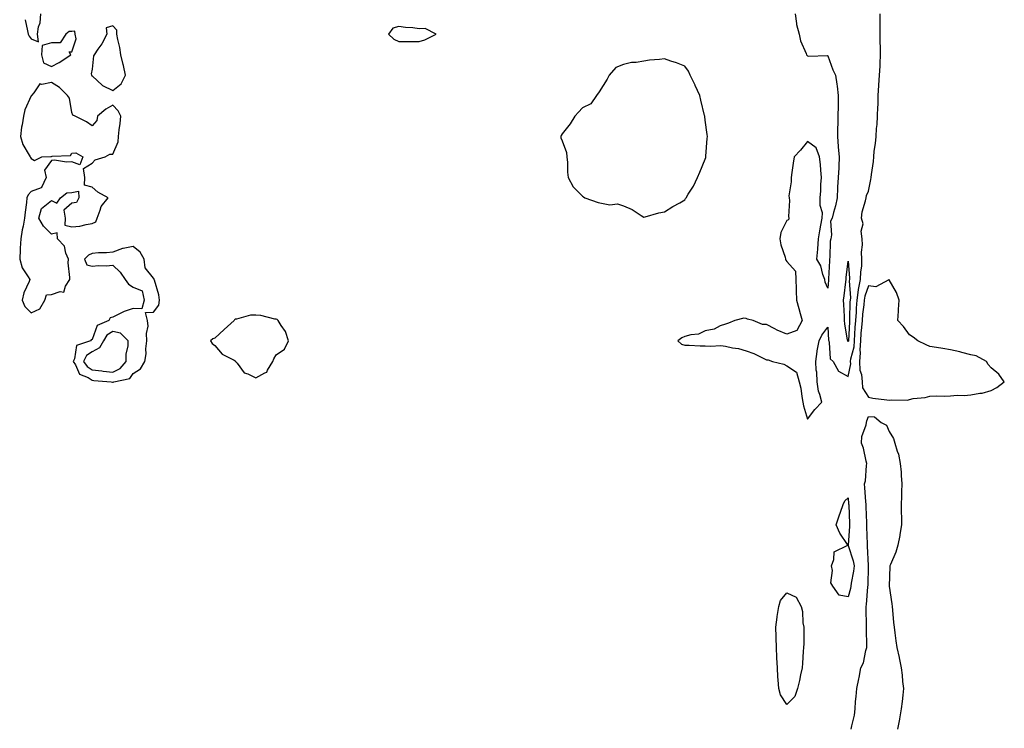
# Model space of a CAD drawing. Units: inches. Extents: x 873443 to 876083, y 7255658 to 7258298.
# Drawn here: x 873912 to 874394, y 7256272 to 7256619 of the extents above; entities that cross this region are included whole.
import ezdxf

# ---------------------------------------------------------------- set-up
doc = ezdxf.new("R2010")
doc.units = ezdxf.units.IN
doc.header["$MEASUREMENT"] = 0
doc.layers.add('Contour_87347255', color=7, linetype='Continuous', true_color=0xdfb1cb)

msp = doc.modelspace()

# ---------------------------------------------------------------- linework, layer by layer
at = {"layer": 'Contour_87347255'}
for points in [[(873915.18, 7256619.05, 3334), (873916.37, 7256613.61, 3334), (873916.66, 7256611.92, 3334), (873917.07, 7256610.94, 3334), (873918.05, 7256609.62, 3334), (873921.74, 7256608.23, 3334), (873921.14, 7256611.92, 3334), (873921.74, 7256615.61, 3334), (873922.46, 7256617.51, 3334), (873922.88, 7256621.92, 3334)], [(874292.03, 7256621.92, 3333), (874292.78, 7256617.19, 3333), (874292.75, 7256616.62, 3333), (874293.99, 7256611.92, 3333), (874294.78, 7256608.65, 3333), (874297.54, 7256602.44, 3333), (874297.71, 7256601.92, 3333), (874297.78, 7256601.66, 3333), (874298.05, 7256601.3, 3333), (874298.82, 7256601.15, 3333), (874307.68, 7256601.56, 3333), (874308.05, 7256601.41, 3333), (874310.6, 7256594.47, 3333), (874311.77, 7256591.92, 3333), (874312.42, 7256587.55, 3333), (874312.72, 7256586.6, 3333), (874313.2, 7256581.92, 3333), (874313.11, 7256576.98, 3333), (874313.1, 7256576.87, 3333), (874313.02, 7256571.92, 3333), (874312.92, 7256567.05, 3333), (874312.89, 7256566.76, 3333), (874312.79, 7256561.92, 3333), (874313.18, 7256557.05, 3333), (874313.21, 7256556.75, 3333), (874313.62, 7256551.92, 3333), (874313.41, 7256547.28, 3333), (874313.41, 7256546.56, 3333), (874313.19, 7256541.92, 3333), (874312.89, 7256537.09, 3333), (874312.87, 7256536.74, 3333), (874312.58, 7256531.92, 3333), (874311.9, 7256528.07, 3333), (874310.79, 7256524.66, 3333), (874310.16, 7256521.92, 3333), (874309.43, 7256520.54, 3333), (874309.94, 7256513.8, 3333), (874309.51, 7256511.92, 3333), (874309.27, 7256510.7, 3333), (874309.07, 7256502.94, 3333), (874308.92, 7256501.92, 3333), (874308.85, 7256501.12, 3333), (874308.46, 7256492.33, 3333), (874308.43, 7256491.92, 3333), (874308.39, 7256491.58, 3333), (874308.05, 7256487.78, 3333), (874306.71, 7256490.58, 3333), (874306.54, 7256491.92, 3333), (874305.63, 7256494.34, 3333), (874304.72, 7256498.6, 3333), (874302.63, 7256501.92, 3333), (874303.15, 7256506.82, 3333), (874303.13, 7256507, 3333), (874303.47, 7256511.92, 3333), (874304.24, 7256515.73, 3333), (874304.71, 7256518.58, 3333), (874305.34, 7256521.92, 3333), (874305.42, 7256524.55, 3333), (874304.29, 7256528.16, 3333), (874304.35, 7256531.92, 3333), (874304.72, 7256535.25, 3333), (874304.61, 7256538.48, 3333), (874304.91, 7256541.92, 3333), (874304.59, 7256545.39, 3333), (874304.42, 7256548.29, 3333), (874304.05, 7256551.92, 3333), (874302.43, 7256556.3, 3333), (874298.05, 7256559.53, 3333), (874294.68, 7256555.29, 3333), (874291.64, 7256551.92, 3333), (874291.17, 7256548.8, 3333), (874290.46, 7256544.33, 3333), (874290.09, 7256541.92, 3333), (874290.19, 7256539.78, 3333), (874289.04, 7256532.91, 3333), (874289.11, 7256531.92, 3333), (874289.32, 7256530.65, 3333), (874288.83, 7256522.7, 3333), (874289.06, 7256521.92, 3333), (874288.82, 7256521.15, 3333), (874288.05, 7256520.77, 3333), (874285.09, 7256514.88, 3333), (874284.55, 7256511.92, 3333), (874285.05, 7256508.91, 3333), (874287.17, 7256502.8, 3333), (874287.37, 7256501.92, 3333), (874287.6, 7256501.47, 3333), (874288.05, 7256500.82, 3333), (874292.22, 7256496.09, 3333), (874292.46, 7256491.92, 3333), (874292.62, 7256487.35, 3333), (874292.62, 7256486.49, 3333), (874292.78, 7256481.92, 3333), (874293.9, 7256477.77, 3333), (874294.59, 7256475.38, 3333), (874295.55, 7256471.92, 3333), (874292.97, 7256467, 3333), (874288.05, 7256465.29, 3333), (874283.29, 7256467.15, 3333), (874282.16, 7256467.81, 3333), (874278.05, 7256469.92, 3333), (874276.1, 7256469.97, 3333), (874271.49, 7256471.92, 3333), (874268.7, 7256472.56, 3333), (874268.05, 7256472.86, 3333), (874267, 7256472.97, 3333), (874262.57, 7256471.92, 3333), (874259.38, 7256470.59, 3333), (874258.05, 7256470.12, 3333), (874255.4, 7256469.26, 3333), (874252.37, 7256467.6, 3333), (874248.05, 7256466.92, 3333), (874244.72, 7256465.25, 3333), (874241.08, 7256464.96, 3333), (874238.05, 7256464.1, 3333), (874236.59, 7256463.38, 3333), (874234.71, 7256461.92, 3333), (874236.46, 7256460.33, 3333), (874238.05, 7256459.8, 3333), (874240.15, 7256459.82, 3333), (874245.63, 7256459.5, 3333), (874248.05, 7256459.52, 3333), (874250.64, 7256459.33, 3333), (874255.71, 7256459.59, 3333), (874258.05, 7256459.37, 3333), (874261.37, 7256458.6, 3333), (874264.4, 7256458.27, 3333), (874268.05, 7256457.11, 3333), (874271.9, 7256455.77, 3333), (874276.71, 7256453.26, 3333), (874278.05, 7256452.66, 3333), (874278.85, 7256452.72, 3333), (874280.92, 7256451.92, 3333), (874286.62, 7256450.49, 3333), (874288.05, 7256449.65, 3333), (874292.7, 7256446.57, 3333), (874294.04, 7256441.92, 3333), (874294.9, 7256438.78, 3333), (874295.29, 7256434.68, 3333), (874295.86, 7256431.92, 3333), (874296.23, 7256430.1, 3333), (874298.05, 7256423.65, 3333), (874301.65, 7256428.33, 3333), (874305.14, 7256431.92, 3333), (874304.24, 7256435.73, 3333), (874303.46, 7256437.33, 3333), (874302.91, 7256441.92, 3333), (874302.72, 7256446.59, 3333), (874302.44, 7256447.53, 3333), (874302.14, 7256451.92, 3333), (874302.86, 7256456.73, 3333), (874302.87, 7256457.1, 3333), (874303.87, 7256461.92, 3333), (874305.18, 7256464.79, 3333), (874308.05, 7256468.7, 3333), (874308.45, 7256462.32, 3333), (874308.5, 7256461.92, 3333), (874308.76, 7256461.21, 3333), (874309.26, 7256453.13, 3333), (874310.62, 7256451.92, 3333), (874313.29, 7256447.15, 3333), (874318.05, 7256444.53, 3333), (874319.27, 7256450.71, 3333), (874319.2, 7256451.92, 3333), (874319.32, 7256453.19, 3333), (874320.9, 7256459.07, 3333), (874321.09, 7256461.92, 3333), (874321.32, 7256465.19, 3333), (874321.5, 7256468.47, 3333), (874321.75, 7256471.92, 3333), (874322.06, 7256475.93, 3333), (874322.1, 7256477.87, 3333), (874322.45, 7256481.92, 3333), (874323.09, 7256486.88, 3333), (874323.14, 7256487.01, 3333), (874324.14, 7256491.92, 3333), (874324.25, 7256495.73, 3333), (874324.65, 7256498.52, 3333), (874324.77, 7256501.92, 3333), (874324.61, 7256505.36, 3333), (874325.05, 7256508.91, 3333), (874324.85, 7256511.92, 3333), (874324.42, 7256515.54, 3333), (874325.31, 7256519.19, 3333), (874324.55, 7256521.92, 3333), (874324.86, 7256525.1, 3333), (874326.59, 7256530.46, 3333), (874326.8, 7256531.92, 3333), (874326.95, 7256533.01, 3333), (874328.05, 7256535.11, 3333), (874329.17, 7256540.81, 3333), (874329.28, 7256541.92, 3333), (874329.4, 7256543.27, 3333), (874330.36, 7256549.62, 3333), (874330.53, 7256551.92, 3333), (874330.79, 7256554.66, 3333), (874331.43, 7256558.54, 3333), (874331.71, 7256561.92, 3333), (874331.97, 7256565.85, 3333), (874332.22, 7256567.75, 3333), (874332.47, 7256571.92, 3333), (874332.6, 7256576.47, 3333), (874332.67, 7256577.3, 3333), (874332.8, 7256581.92, 3333), (874333.11, 7256586.85, 3333), (874333.12, 7256586.99, 3333), (874333.41, 7256591.92, 3333), (874333.66, 7256596.31, 3333), (874333.67, 7256597.54, 3333), (874333.89, 7256601.92, 3333), (874333.83, 7256606.14, 3333), (874333.77, 7256607.64, 3333), (874333.71, 7256611.92, 3333), (874333.71, 7256616.26, 3333), (874333.68, 7256617.55, 3333), (874333.68, 7256621.92, 3333)], [(874319.56, 7256271.92, 3334), (874319.82, 7256273.69, 3334), (874321.15, 7256278.82, 3334), (874321.49, 7256281.92, 3334), (874321.68, 7256285.55, 3334), (874322.03, 7256287.95, 3334), (874322.21, 7256291.92, 3334), (874323.33, 7256296.64, 3334), (874323.37, 7256297.24, 3334), (874324.21, 7256301.92, 3334), (874325.61, 7256304.36, 3334), (874326.66, 7256310.53, 3334), (874327.13, 7256311.92, 3334), (874327.17, 7256312.8, 3334), (874327.03, 7256320.89, 3334), (874327.07, 7256321.92, 3334), (874327.07, 7256322.9, 3334), (874326.88, 7256330.76, 3334), (874326.89, 7256331.92, 3334), (874327.07, 7256332.9, 3334), (874327.67, 7256341.54, 3334), (874327.73, 7256341.92, 3334), (874327.76, 7256342.21, 3334), (874327.92, 7256351.79, 3334), (874327.94, 7256351.92, 3334), (874327.91, 7256352.06, 3334), (874327.57, 7256361.44, 3334), (874327.47, 7256361.92, 3334), (874327.48, 7256362.49, 3334), (874327.13, 7256371, 3334), (874327.14, 7256371.92, 3334), (874327.11, 7256372.86, 3334), (874326.83, 7256380.7, 3334), (874326.78, 7256381.92, 3334), (874326.69, 7256383.29, 3334), (874326.19, 7256390.06, 3334), (874326.06, 7256391.92, 3334), (874326.48, 7256393.49, 3334), (874327.03, 7256400.89, 3334), (874327.23, 7256401.92, 3334), (874326.86, 7256403.11, 3334), (874325.62, 7256409.49, 3334), (874324.57, 7256411.92, 3334), (874324.78, 7256415.19, 3334), (874326.92, 7256420.8, 3334), (874327.06, 7256421.92, 3334), (874327.2, 7256422.77, 3334), (874328.05, 7256424.97, 3334), (874330.94, 7256424.81, 3334), (874334.16, 7256421.92, 3334), (874336.81, 7256420.68, 3334), (874338.05, 7256417.57, 3334), (874340.29, 7256414.17, 3334), (874340.88, 7256411.92, 3334), (874341.99, 7256407.98, 3334), (874342.62, 7256406.49, 3334), (874343.47, 7256401.92, 3334), (874343.9, 7256397.77, 3334), (874343.91, 7256396.06, 3334), (874344.26, 7256391.92, 3334), (874344.14, 7256388.01, 3334), (874344.14, 7256385.83, 3334), (874344.01, 7256381.92, 3334), (874343.98, 7256377.85, 3334), (874344.11, 7256375.86, 3334), (874344.07, 7256371.92, 3334), (874343.3, 7256367.16, 3334), (874343.26, 7256366.71, 3334), (874342.3, 7256361.92, 3334), (874341.37, 7256358.61, 3334), (874338.72, 7256352.59, 3334), (874338.48, 7256351.92, 3334), (874338.47, 7256351.5, 3334), (874338.1, 7256341.97, 3334), (874338.1, 7256341.92, 3334), (874338.1, 7256341.87, 3334), (874339.43, 7256333.3, 3334), (874339.57, 7256331.92, 3334), (874339.74, 7256330.23, 3334), (874340.27, 7256324.14, 3334), (874340.5, 7256321.92, 3334), (874340.86, 7256319.11, 3334), (874341.38, 7256315.24, 3334), (874341.8, 7256311.92, 3334), (874342.96, 7256307.02, 3334), (874343, 7256306.87, 3334), (874344, 7256301.92, 3334), (874344.51, 7256298.38, 3334), (874344.68, 7256295.29, 3334), (874345.08, 7256291.92, 3334), (874344.73, 7256288.6, 3334), (874344.46, 7256285.51, 3334), (874344.05, 7256281.92, 3334), (874343.17, 7256277.04, 3334), (874343.14, 7256276.83, 3334), (874342.16, 7256271.92, 3334)]]:
    msp.add_polyline3d(points, dxfattribs=at)
for points in [[(873958.05, 7256584.39, 3334), (873962.22, 7256587.74, 3334), (873964.22, 7256591.92, 3334), (873963.25, 7256596.71, 3334), (873963.2, 7256597.08, 3334), (873962.06, 7256601.92, 3334), (873961.59, 7256605.46, 3334), (873960.54, 7256609.43, 3334), (873960.12, 7256611.92, 3334), (873960.01, 7256613.88, 3334), (873958.05, 7256616.02, 3334), (873954.83, 7256615.13, 3334), (873955.14, 7256611.92, 3334), (873952.68, 7256607.29, 3334), (873950.72, 7256604.6, 3334), (873948.89, 7256601.92, 3334), (873948.64, 7256601.33, 3334), (873948.05, 7256594.78, 3334), (873947.41, 7256592.56, 3334), (873947.66, 7256591.92, 3334), (873947.75, 7256591.63, 3334), (873948.05, 7256591.64, 3334), (873953.04, 7256586.91, 3334), (873953.07, 7256586.9, 3334)], [(874108.05, 7256608.35, 3334), (874110.78, 7256609.19, 3334), (874116.35, 7256611.92, 3334), (874110.94, 7256614.81, 3334), (874108.05, 7256614.6, 3334), (874104.93, 7256615.04, 3334), (874101.31, 7256615.18, 3334), (874098.05, 7256615.77, 3334), (874095.08, 7256614.89, 3334), (874093.06, 7256611.92, 3334), (874095.6, 7256609.47, 3334), (874098.05, 7256608.38, 3334), (874101.67, 7256608.31, 3334), (874104.56, 7256608.43, 3334)], [(873928.05, 7256596.22, 3334), (873931.78, 7256598.19, 3334), (873937.56, 7256601.92, 3334), (873936.69, 7256603.28, 3334), (873938.05, 7256603.35, 3334), (873940.22, 7256609.75, 3334), (873939.58, 7256611.92, 3334), (873939.51, 7256613.38, 3334), (873938.05, 7256613.23, 3334), (873936.7, 7256613.27, 3334), (873935.02, 7256611.92, 3334), (873932.24, 7256607.73, 3334), (873928.05, 7256607.77, 3334), (873923.56, 7256606.41, 3334), (873923.19, 7256601.92, 3334), (873924.16, 7256598.02, 3334)], [(874238.05, 7256530.86, 3334), (874238.44, 7256531.53, 3334), (874238.76, 7256531.92, 3334), (874239.76, 7256533.63, 3334), (874242.29, 7256537.68, 3334), (874244.32, 7256541.92, 3334), (874245.5, 7256544.47, 3334), (874248.05, 7256550.79, 3334), (874248.3, 7256551.67, 3334), (874248.35, 7256551.92, 3334), (874248.41, 7256552.28, 3334), (874249, 7256560.97, 3334), (874249.22, 7256561.92, 3334), (874248.97, 7256562.84, 3334), (874248.05, 7256569.88, 3334), (874247.84, 7256571.71, 3334), (874247.82, 7256571.92, 3334), (874247.75, 7256572.21, 3334), (874245.88, 7256579.75, 3334), (874245.44, 7256581.92, 3334), (874243.13, 7256586.84, 3334), (874243.08, 7256586.95, 3334), (874240.77, 7256591.92, 3334), (874239.95, 7256593.81, 3334), (874238.05, 7256596.26, 3334), (874234.03, 7256597.9, 3334), (874231.19, 7256598.78, 3334), (874228.05, 7256599.9, 3334), (874225.73, 7256599.6, 3334), (874220.8, 7256599.18, 3334), (874218.05, 7256598.8, 3334), (874214.29, 7256598.16, 3334), (874211.91, 7256598.06, 3334), (874208.05, 7256597.2, 3334), (874204.3, 7256595.67, 3334), (874201, 7256591.92, 3334), (874200, 7256589.97, 3334), (874198.05, 7256586.87, 3334), (874196.17, 7256583.8, 3334), (874194.79, 7256581.92, 3334), (874192.13, 7256577.84, 3334), (874188.05, 7256575.99, 3334), (874186.09, 7256573.88, 3334), (874184.19, 7256571.92, 3334), (874181.92, 7256568.05, 3334), (874178.05, 7256563.14, 3334), (874177.59, 7256562.38, 3334), (874177.33, 7256561.92, 3334), (874177.42, 7256561.29, 3334), (874178.05, 7256559.83, 3334), (874180.22, 7256554.09, 3334), (874180.38, 7256551.92, 3334), (874180.71, 7256549.26, 3334), (874180.57, 7256544.44, 3334), (874180.99, 7256541.92, 3334), (874183.37, 7256537.24, 3334), (874188.05, 7256532.65, 3334), (874188.52, 7256532.39, 3334), (874189.12, 7256531.92, 3334), (874195.67, 7256529.55, 3334), (874198.05, 7256529.09, 3334), (874201.45, 7256528.52, 3334), (874205.15, 7256529.02, 3334), (874208.05, 7256527.98, 3334), (874212.29, 7256526.16, 3334), (874216.7, 7256523.27, 3334), (874218.05, 7256522.47, 3334), (874218.73, 7256522.6, 3334), (874225.35, 7256524.63, 3334), (874228.05, 7256525.02, 3334), (874232.29, 7256527.68, 3334), (874235.6, 7256529.47, 3334)], [(873918.05, 7256475.68, 3334), (873922.31, 7256477.66, 3334), (873924.86, 7256481.92, 3334), (873925.58, 7256484.39, 3334), (873928.05, 7256484.59, 3334), (873932.26, 7256486.13, 3334), (873934.15, 7256485.83, 3334), (873934.85, 7256488.72, 3334), (873936.97, 7256491.92, 3334), (873937.12, 7256492.86, 3334), (873936.19, 7256500.05, 3334), (873936.37, 7256501.92, 3334), (873935.13, 7256504.84, 3334), (873934.42, 7256508.29, 3334), (873931.02, 7256511.92, 3334), (873930.84, 7256514.71, 3334), (873928.05, 7256514.12, 3334), (873924.22, 7256518.08, 3334), (873921.93, 7256521.92, 3334), (873923.23, 7256526.74, 3334), (873928.05, 7256530.67, 3334), (873930.61, 7256529.35, 3334), (873932.49, 7256531.92, 3334), (873935.65, 7256534.32, 3334), (873938.05, 7256534.51, 3334), (873941.35, 7256535.21, 3334), (873941.51, 7256531.92, 3334), (873940.33, 7256529.64, 3334), (873938.05, 7256529.27, 3334), (873934.12, 7256525.85, 3334), (873934.73, 7256521.92, 3334), (873934.6, 7256518.46, 3334), (873938.05, 7256517.64, 3334), (873941.99, 7256517.97, 3334), (873945.06, 7256518.93, 3334), (873948.05, 7256519.32, 3334), (873949.79, 7256520.18, 3334), (873950.35, 7256521.92, 3334), (873951.93, 7256525.8, 3334), (873952.32, 7256527.64, 3334), (873955.74, 7256531.92, 3334), (873950.74, 7256534.61, 3334), (873948.05, 7256537.2, 3334), (873944.23, 7256538.09, 3334), (873944.35, 7256541.92, 3334), (873943.73, 7256546.24, 3334), (873948.05, 7256548.81, 3334), (873949.49, 7256550.48, 3334), (873954.32, 7256551.92, 3334), (873956.68, 7256553.3, 3334), (873958.05, 7256553.25, 3334), (873960.65, 7256559.32, 3334), (873960.93, 7256561.92, 3334), (873961.24, 7256565.1, 3334), (873961.62, 7256568.35, 3334), (873961.95, 7256571.92, 3334), (873960.66, 7256574.53, 3334), (873958.05, 7256577.27, 3334), (873954.74, 7256575.23, 3334), (873950.58, 7256571.92, 3334), (873950.25, 7256569.72, 3334), (873948.05, 7256567.07, 3334), (873945.17, 7256569.04, 3334), (873939.69, 7256571.92, 3334), (873938.54, 7256572.41, 3334), (873938.05, 7256573.6, 3334), (873936.83, 7256580.7, 3334), (873935.82, 7256581.92, 3334), (873932.02, 7256585.89, 3334), (873928.05, 7256588.31, 3334), (873923.4, 7256587.27, 3334), (873922.31, 7256587.65, 3334), (873919.38, 7256583.25, 3334), (873918.2, 7256581.92, 3334), (873918.11, 7256581.85, 3334), (873918.05, 7256581.76, 3334), (873915.08, 7256574.89, 3334), (873914.38, 7256571.92, 3334), (873913.7, 7256567.57, 3334), (873913.46, 7256566.51, 3334), (873912.85, 7256561.92, 3334), (873914.04, 7256557.92, 3334), (873917.17, 7256552.8, 3334), (873917.6, 7256551.92, 3334), (873917.71, 7256551.58, 3334), (873918.05, 7256551.12, 3334), (873919.82, 7256550.15, 3334), (873923.29, 7256551.92, 3334), (873927.78, 7256552.19, 3334), (873928.05, 7256552.13, 3334), (873928.39, 7256552.26, 3334), (873937.32, 7256552.65, 3334), (873938.05, 7256553.79, 3334), (873940.05, 7256553.92, 3334), (873943.4, 7256551.92, 3334), (873941.88, 7256548.09, 3334), (873938.05, 7256549.59, 3334), (873935.47, 7256549.34, 3334), (873929.61, 7256550.37, 3334), (873928.05, 7256550.09, 3334), (873924.6, 7256545.37, 3334), (873925.44, 7256541.92, 3334), (873923.13, 7256537.01, 3334), (873923.22, 7256536.74, 3334), (873922.98, 7256536.85, 3334), (873918.05, 7256535.03, 3334), (873916.57, 7256533.39, 3334), (873915.98, 7256531.92, 3334), (873915.79, 7256529.65, 3334), (873915.13, 7256524.84, 3334), (873914.91, 7256521.92, 3334), (873914.15, 7256518.02, 3334), (873913.65, 7256516.31, 3334), (873912.98, 7256511.92, 3334), (873912.74, 7256507.23, 3334), (873912.72, 7256506.59, 3334), (873912.49, 7256501.92, 3334), (873913.75, 7256497.62, 3334), (873916.71, 7256493.26, 3334), (873917.44, 7256491.92, 3334), (873917.11, 7256490.98, 3334), (873914.59, 7256485.38, 3334), (873913.72, 7256481.92, 3334), (873914.95, 7256478.82, 3334)], [(873958.05, 7256441.69, 3334), (873958.24, 7256441.73, 3334), (873958.54, 7256441.92, 3334), (873966.4, 7256443.57, 3334), (873968.05, 7256445.91, 3334), (873971.65, 7256448.33, 3334), (873973.67, 7256451.92, 3334), (873974.36, 7256455.61, 3334), (873974.23, 7256458.1, 3334), (873974.71, 7256461.92, 3334), (873974.5, 7256465.47, 3334), (873975.31, 7256469.18, 3334), (873975.01, 7256471.92, 3334), (873974.13, 7256475.84, 3334), (873978.05, 7256476.04, 3334), (873980.61, 7256479.36, 3334), (873980.96, 7256481.92, 3334), (873980.56, 7256484.43, 3334), (873978.41, 7256491.57, 3334), (873978.33, 7256491.92, 3334), (873978.27, 7256492.14, 3334), (873978.05, 7256492.53, 3334), (873973.87, 7256497.74, 3334), (873973.41, 7256501.92, 3334), (873971.41, 7256505.28, 3334), (873968.05, 7256508.07, 3334), (873963.2, 7256507.07, 3334), (873962.9, 7256507.07, 3334), (873958.05, 7256505.34, 3334), (873954.92, 7256505.05, 3334), (873951.06, 7256504.93, 3334), (873948.05, 7256504.68, 3334), (873946.12, 7256503.85, 3334), (873944.24, 7256501.92, 3334), (873945.28, 7256499.15, 3334), (873948.05, 7256498.54, 3334), (873951.15, 7256498.81, 3334), (873954.83, 7256498.71, 3334), (873958.05, 7256498.93, 3334), (873961.75, 7256495.62, 3334), (873964.09, 7256491.92, 3334), (873965.76, 7256489.63, 3334), (873968.05, 7256488.21, 3334), (873972.46, 7256486.33, 3334), (873973.37, 7256481.92, 3334), (873972.32, 7256477.65, 3334), (873968.05, 7256477.78, 3334), (873963.65, 7256476.32, 3334), (873961.05, 7256474.92, 3334), (873958.05, 7256473.56, 3334), (873956.83, 7256473.14, 3334), (873956.13, 7256471.92, 3334), (873950.47, 7256469.5, 3334), (873948.05, 7256462.62, 3334), (873947.45, 7256462.52, 3334), (873947.22, 7256461.92, 3334), (873940.34, 7256459.63, 3334), (873939.31, 7256453.18, 3334), (873938.67, 7256451.92, 3334), (873939.83, 7256450.13, 3334), (873941.83, 7256445.7, 3334), (873945.97, 7256444, 3334), (873948.05, 7256442.7, 3334), (873948.76, 7256442.62, 3334), (873957.2, 7256441.92, 3334), (873957.86, 7256441.72, 3334)], [(874318.05, 7256461.57, 3332), (874317.87, 7256461.74, 3332), (874317.8, 7256461.92, 3332), (874317.77, 7256462.2, 3332), (874316.44, 7256470.31, 3332), (874316.27, 7256471.92, 3332), (874316.18, 7256473.79, 3332), (874315.86, 7256479.73, 3332), (874315.77, 7256481.92, 3332), (874316, 7256483.97, 3332), (874316.9, 7256490.77, 3332), (874317.03, 7256491.92, 3332), (874317.1, 7256492.87, 3332), (874318.05, 7256500.86, 3332), (874318.71, 7256492.58, 3332), (874318.7, 7256491.92, 3332), (874318.59, 7256491.38, 3332), (874319.14, 7256483.01, 3332), (874319, 7256481.92, 3332), (874318.93, 7256481.04, 3332), (874318.75, 7256472.62, 3332), (874318.7, 7256471.92, 3332), (874318.65, 7256471.31, 3332), (874318.13, 7256462.01, 3332), (874318.13, 7256461.92, 3332), (874318.12, 7256461.84, 3332)], [(874388.05, 7256437.71, 3334), (874390.84, 7256439.13, 3334), (874394.47, 7256441.92, 3334), (874391.72, 7256445.59, 3334), (874388.05, 7256448.76, 3334), (874386.57, 7256450.44, 3334), (874385.81, 7256451.92, 3334), (874380.66, 7256454.54, 3334), (874378.05, 7256455.12, 3334), (874373.71, 7256456.26, 3334), (874372.73, 7256456.6, 3334), (874368.05, 7256457.56, 3334), (874364.32, 7256458.19, 3334), (874361.33, 7256458.64, 3334), (874358.05, 7256459.17, 3334), (874356.21, 7256460.07, 3334), (874352.18, 7256461.92, 3334), (874349.87, 7256463.74, 3334), (874348.05, 7256464.89, 3334), (874345.1, 7256468.97, 3334), (874342.37, 7256471.92, 3334), (874342.65, 7256476.52, 3334), (874342.74, 7256477.22, 3334), (874342.96, 7256481.92, 3334), (874341.69, 7256485.55, 3334), (874338.05, 7256491.72, 3334), (874337.94, 7256491.81, 3334), (874331.56, 7256488.4, 3334), (874328.05, 7256488.8, 3334), (874326.15, 7256483.82, 3334), (874325.91, 7256481.92, 3334), (874325.7, 7256479.57, 3334), (874325.04, 7256474.93, 3334), (874324.81, 7256471.92, 3334), (874324.55, 7256468.42, 3334), (874324.31, 7256465.66, 3334), (874324.04, 7256461.92, 3334), (874323.76, 7256457.63, 3334), (874323.94, 7256456.02, 3334), (874323.55, 7256451.92, 3334), (874323.77, 7256447.64, 3334), (874324.49, 7256445.48, 3334), (874324.81, 7256441.92, 3334), (874325.06, 7256438.93, 3334), (874328.05, 7256434.35, 3334), (874330.07, 7256433.94, 3334), (874336.9, 7256433.07, 3334), (874338.05, 7256432.87, 3334), (874339.25, 7256433.12, 3334), (874347.05, 7256432.92, 3334), (874348.05, 7256433.32, 3334), (874349.82, 7256433.69, 3334), (874355.78, 7256434.19, 3334), (874358.05, 7256434.85, 3334), (874361.13, 7256435.01, 3334), (874365.1, 7256434.87, 3334), (874368.05, 7256435.05, 3334), (874371.46, 7256435.34, 3334), (874374.82, 7256435.15, 3334), (874378.05, 7256435.52, 3334), (874382.51, 7256436.37, 3334), (874383.56, 7256436.41, 3334)], [(874028.05, 7256443.85, 3334), (874032.43, 7256446.3, 3334), (874033.42, 7256446.55, 3334), (874033.75, 7256447.62, 3334), (874036.33, 7256451.92, 3334), (874036.84, 7256453.12, 3334), (874038.05, 7256455.12, 3334), (874042.05, 7256457.93, 3334), (874044.15, 7256461.92, 3334), (874042.58, 7256466.45, 3334), (874040.49, 7256469.48, 3334), (874039.07, 7256471.92, 3334), (874038.5, 7256472.37, 3334), (874038.05, 7256472.56, 3334), (874037.34, 7256472.62, 3334), (874030.48, 7256474.34, 3334), (874028.05, 7256474.5, 3334), (874025.5, 7256474.47, 3334), (874018.67, 7256472.55, 3334), (874018.05, 7256472.53, 3334), (874017.7, 7256472.27, 3334), (874017.54, 7256471.92, 3334), (874012.51, 7256467.47, 3334), (874008.05, 7256463.29, 3334), (874007.01, 7256462.96, 3334), (874005.95, 7256461.92, 3334), (874006.71, 7256460.57, 3334), (874008.05, 7256459.6, 3334), (874011.56, 7256455.44, 3334), (874017.54, 7256452.43, 3334), (874018.05, 7256452.12, 3334), (874018.15, 7256452.02, 3334), (874018.21, 7256451.92, 3334), (874018.93, 7256451.03, 3334), (874022.35, 7256446.22, 3334), (874024.22, 7256445.75, 3334)], [(873958.05, 7256446.66, 3335), (873961.63, 7256448.35, 3335), (873964.59, 7256451.92, 3335), (873964.62, 7256455.36, 3335), (873965.59, 7256459.46, 3335), (873965.62, 7256461.92, 3335), (873961.9, 7256465.78, 3335), (873958.05, 7256466.58, 3335), (873955.22, 7256464.74, 3335), (873953.55, 7256461.92, 3335), (873951.5, 7256458.47, 3335), (873948.05, 7256456.52, 3335), (873945.23, 7256454.73, 3335), (873943.8, 7256451.92, 3335), (873945.48, 7256449.35, 3335), (873948.05, 7256447.74, 3335), (873952.75, 7256447.22, 3335), (873953.28, 7256447.15, 3335)], [(874318.05, 7256336.75, 3333), (874313.64, 7256337.51, 3333), (874310.51, 7256341.92, 3333), (874309.63, 7256343.5, 3333), (874310.32, 7256349.64, 3333), (874309.82, 7256351.92, 3333), (874311.09, 7256354.96, 3333), (874311.18, 7256358.79, 3333), (874317.9, 7256361.92, 3333), (874317.67, 7256362.3, 3333), (874314.03, 7256367.91, 3333), (874312.1, 7256371.92, 3333), (874313.57, 7256376.4, 3333), (874314.23, 7256378.1, 3333), (874315.62, 7256381.92, 3333), (874316.35, 7256383.62, 3333), (874318.05, 7256385.1, 3333), (874318.26, 7256382.13, 3333), (874318.28, 7256381.92, 3333), (874318.29, 7256381.69, 3333), (874318.64, 7256372.51, 3333), (874318.66, 7256371.92, 3333), (874318.65, 7256371.31, 3333), (874318.06, 7256361.92, 3333), (874318.07, 7256361.9, 3333), (874320.52, 7256354.39, 3333), (874320.92, 7256351.92, 3333), (874320.66, 7256349.31, 3333), (874319.48, 7256343.35, 3333), (874319.31, 7256341.92, 3333), (874319.14, 7256340.83, 3333)], [(874288.05, 7256284.07, 3333), (874284.89, 7256288.76, 3333), (874284.13, 7256291.92, 3333), (874283.84, 7256296.13, 3333), (874283.65, 7256297.53, 3333), (874283.39, 7256301.92, 3333), (874283.17, 7256306.8, 3333), (874283.15, 7256307.03, 3333), (874282.94, 7256311.92, 3333), (874282.77, 7256316.64, 3333), (874282.74, 7256317.23, 3333), (874282.57, 7256321.92, 3333), (874283.2, 7256326.77, 3333), (874283.3, 7256327.17, 3333), (874284.07, 7256331.92, 3333), (874284.98, 7256335, 3333), (874288.05, 7256338.73, 3333), (874292.62, 7256336.48, 3333), (874295, 7256331.92, 3333), (874295.66, 7256329.53, 3333), (874295.9, 7256324.07, 3333), (874296.32, 7256321.92, 3333), (874296.28, 7256320.14, 3333), (874296.27, 7256313.7, 3333), (874296.23, 7256311.92, 3333), (874296.07, 7256309.95, 3333), (874295.68, 7256304.29, 3333), (874295.48, 7256301.92, 3333), (874294.77, 7256298.64, 3333), (874294.14, 7256295.84, 3333), (874293.31, 7256291.92, 3333), (874291.92, 7256288.04, 3333)]]:
    msp.add_polyline3d(points, close=True, dxfattribs=at)

doc.saveas('drawing.dxf')
